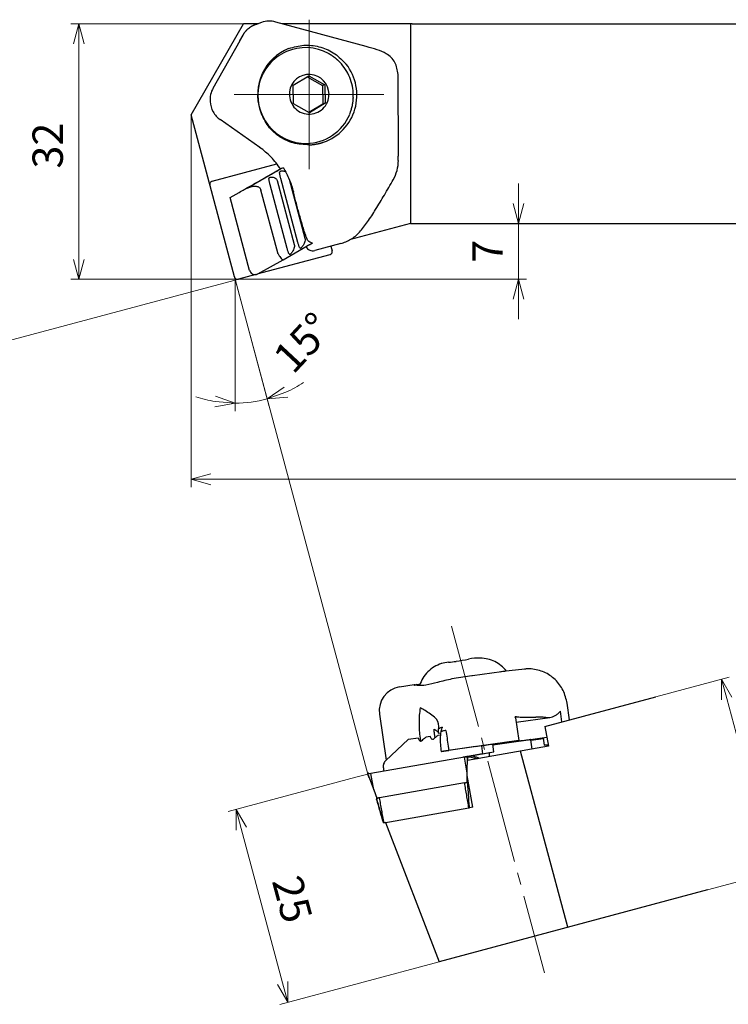
# Model space of a CAD drawing. Units: millimetres. Extents: x -89 to 170, y -91 to 33.
# Drawn here: x -27 to 62, y -91 to 33 of the extents above; entities that cross this region are included whole.
import ezdxf

# ---------------------------------------------------------------- set-up
doc = ezdxf.new("R2010")
doc.units = ezdxf.units.MM
doc.linetypes.add('AM_ISO08W050', pattern=[18, 12, -1.5, 3, -1.5])
doc.linetypes.add('CENTER', pattern=[17.5, 13, -1.5, 1.5, -1.5])
for name, color, linetype, lineweight in [('AM_0', 7, 'Continuous', 30), ('AM_5', 3, 'Continuous', 13), ('AM_7', 4, 'AM_ISO08W050', 13)]:
    doc.layers.add(name, color=color, linetype=linetype, lineweight=lineweight)
doc.styles.get("Standard").update_dxf_attribs({"font": 'ISOCP.SHX', "bigfont": 'EXTFONT.SHX'})
doc.dimstyles.new('AM_JIS', dxfattribs={"dimtxt": 3.8, "dimasz": 2.5, "dimexe": 1, "dimexo": 0, "dimgap": 1.5, "dimtad": 3, "dimzin": 1, "dimdsep": 46, "dimtxsty": 'STANDARD', "dimblk": 'OPEN30', "dimcen": 0, "dimclrd": 3, "dimclre": 3, "dimclrt": 2, "dimaunit": 1, "dimadec": 0, "dimazin": 2, "dimtp": 0.1, "dimtm": 0.1, "dimtfac": 0.71, "dimtmove": 0, "dimatfit": 3, "dimldrblk": 'OPEN30', "dimfxl": 1, "dimlwd": 13, "dimlwe": 13, "dimarcsym": 0})
doc.dimstyles.new('AM_JIS$0', dxfattribs={"dimtxt": 3.8, "dimasz": 2.5, "dimexe": 1, "dimexo": 0, "dimgap": 1.5, "dimtad": 3, "dimzin": 1, "dimdsep": 46, "dimtxsty": 'STANDARD', "dimblk": 'OPEN30', "dimcen": 0, "dimclrd": 3, "dimclre": 3, "dimclrt": 2, "dimaunit": 1, "dimadec": 0, "dimazin": 2, "dimtp": 0.1, "dimtm": 0.1, "dimtfac": 0.71, "dimtmove": 0, "dimatfit": 0, "dimldrblk": 'OPEN30', "dimfxl": 1, "dimlwd": 13, "dimlwe": 13, "dimarcsym": 0})

# ---------------------------------------------------------------- blocks, each defined once
blk = doc.blocks.new('_Open30')
at = {"color": 0, "lineweight": -2}
for p, q in [((-1, 0.268), (0, 0)), ((0, 0), (-1, -0.268)), ((0, 0), (-1, 0))]:
    blk.add_line(p, q, dxfattribs=at)
blk = doc.blocks.new('*D5')
at = {"layer": 'AM_5', "color": 3, "lineweight": 13}
for p, q in [((1.07, 32), (-20.57, 32)), ((-19.57, 29.5), (-19.57, 2.5)), ((-4.19, 0), (-20.57, 0))]:
    blk.add_line(p, q, dxfattribs=at)
at = {"layer": 'Defpoints', "color": 0, "lineweight": 13}
for p in [(1.07, 32), (-19.57, 0), (-4.19, 0)]:
    blk.add_point(p, dxfattribs=at)
at = {"layer": 'AM_5', "color": 3, "lineweight": 13, "xscale": 2.5, "yscale": 2.5, "zscale": 2.5}
for p, rotation in [((-19.57, 32), 90), ((-19.57, 0), 270)]:
    blk.add_blockref('_Open30', p, dxfattribs=dict(at, rotation=rotation))
at = {"layer": 'AM_5', "color": 2, "lineweight": 13, "insert": (-22.97, 16.74), "char_height": 3.8, "attachment_point": 5, "rotation": 90}
blk.add_mtext('32', dxfattribs=at)
blk = doc.blocks.new('*D6')
at = {"layer": 'AM_5', "color": 3, "lineweight": 13}
for p, q in [((0, 0), (4.27, -15.94)), ((0, -0.93), (0, -16.5))]:
    blk.add_line(p, q, dxfattribs=at)
for start, end in [(294.2497, 303.4993), (251.5007, 260.7503), (270, 285)]:
    blk.add_arc((0, 0), 15.5, start, end, dxfattribs=at)
at = {"layer": 'Defpoints', "color": 0, "lineweight": 13}
for p in [(-5.52, 20.59), (-0.08, 0.3), (0, 0), (0, -0.93), (1.35, -15.44)]:
    blk.add_point(p, dxfattribs=at)
at = {"layer": 'AM_5', "color": 3, "lineweight": 13, "xscale": 2.5, "yscale": 2.5, "zscale": 2.5}
for p, rotation in [((4.01, -14.97), 199.6248285366445), ((0, -15.5), 355.3751689169241)]:
    blk.add_blockref('_Open30', p, dxfattribs=dict(at, rotation=rotation))
at = {"layer": 'AM_5', "color": 2, "lineweight": 13, "insert": (8.85, -8.26), "char_height": 3.8, "attachment_point": 5, "rotation": 46.9725}
blk.add_mtext('15°', dxfattribs=at)
blk = doc.blocks.new('*D7')
at = {"layer": 'AM_5', "color": 3, "lineweight": 13}
for p, q in [((-5.52, 20.59), (-5.52, -26.04)), ((154.48, 7), (154.48, -26.04)), ((-3.02, -25.04), (151.98, -25.04))]:
    blk.add_line(p, q, dxfattribs=at)
at = {"layer": 'Defpoints', "color": 0, "lineweight": 13}
for p in [(-5.52, 20.59), (154.48, 7), (154.48, -25.04)]:
    blk.add_point(p, dxfattribs=at)
at = {"layer": 'AM_5', "color": 3, "lineweight": 13, "xscale": 2.5, "yscale": 2.5, "zscale": 2.5, "rotation": 180}
blk.add_blockref('_Open30', (-5.52, -25.04), dxfattribs=at)
at = {"layer": 'AM_5', "color": 3, "lineweight": 13, "xscale": 2.5, "yscale": 2.5, "zscale": 2.5}
blk.add_blockref('_Open30', (154.48, -25.04), dxfattribs=at)
at = {"layer": 'AM_5', "color": 2, "lineweight": 13, "insert": (73.85, -21.64), "char_height": 3.8, "attachment_point": 5}
blk.add_mtext('160', dxfattribs=at)
blk = doc.blocks.new('*D8')
at = {"layer": 'AM_5', "color": 3, "lineweight": 13}
for p, q in [((52.69, -52.27), (61.87, -49.81)), ((61.56, -52.48), (66.73, -71.8)), ((59.16, -76.42), (68.34, -73.96))]:
    blk.add_line(p, q, dxfattribs=at)
at = {"layer": 'Defpoints', "color": 0, "lineweight": 13}
for p in [(52.69, -52.27), (67.38, -74.22), (59.16, -76.42)]:
    blk.add_point(p, dxfattribs=at)
at = {"layer": 'AM_5', "color": 3, "lineweight": 13, "xscale": 2.5, "yscale": 2.5, "zscale": 2.5}
for p, rotation in [((60.91, -50.07), 104.9999974499998), ((67.38, -74.22), 284.9999974499998)]:
    blk.add_blockref('_Open30', p, dxfattribs=dict(at, rotation=rotation))
at = {"layer": 'AM_5', "color": 2, "insert": (67.36, -60.99), "char_height": 3.8, "attachment_point": 5, "rotation": 285}
blk.add_mtext('25', dxfattribs=at)
blk = doc.blocks.new('*D9')
at = {"layer": 'AM_5', "color": 3, "lineweight": 13}
for p, q in [((15.1, -62.34), (-0.85, -66.62)), ((0.77, -68.77), (5.94, -88.09)), ((25.53, -85.43), (5.62, -90.77))]:
    blk.add_line(p, q, dxfattribs=at)
at = {"layer": 'Defpoints', "color": 0, "lineweight": 13}
for p in [(15.1, -62.34), (25.53, -85.43), (6.59, -90.51)]:
    blk.add_point(p, dxfattribs=at)
at = {"layer": 'AM_5', "color": 3, "lineweight": 13, "xscale": 2.5, "yscale": 2.5, "zscale": 2.5}
for p, rotation in [((0.12, -66.36), 104.9999974499993), ((6.59, -90.51), 284.9999974499993)]:
    blk.add_blockref('_Open30', p, dxfattribs=dict(at, rotation=rotation))
at = {"layer": 'AM_5', "color": 2, "insert": (6.69, -77.73), "char_height": 3.8, "attachment_point": 5, "rotation": 285}
blk.add_mtext('25', dxfattribs=at)
blk = doc.blocks.new('*D11')
at = {"layer": 'AM_5', "color": 3, "lineweight": 13}
for p, q in [((35.49, 9.5), (35.49, 12)), ((35.49, 0), (35.49, 7)), ((0, 0), (36.49, 0)), ((35.49, -2.5), (35.49, -5))]:
    blk.add_line(p, q, dxfattribs=at)
at = {"layer": 'Defpoints', "color": 0, "lineweight": 13}
for p in [(21.98, 7), (35.49, 7), (0, 0)]:
    blk.add_point(p, dxfattribs=at)
at = {"layer": 'AM_5', "color": 3, "lineweight": 13, "xscale": 2.5, "yscale": 2.5, "zscale": 2.5}
for p, rotation in [((35.49, 7), 270), ((35.49, 0), 90)]:
    blk.add_blockref('_Open30', p, dxfattribs=dict(at, rotation=rotation))
at = {"layer": 'AM_5', "color": 2, "lineweight": 13, "insert": (32.09, 3.5), "char_height": 3.8, "attachment_point": 5, "rotation": 90}
blk.add_mtext('7', dxfattribs=at)

msp = doc.modelspace()

# ---------------------------------------------------------------- linework, layer by layer
at = {"layer": 'AM_0', "lineweight": 30}
for p, q in [((3.32, 32.15), (2.55, 31.88)), ((16.42, 29.14), (5.09, 32.21)), ((-5.52, 20.59), (1.07, 32)), ((2.89, 32), (1.07, 32)), ((22.18, 32), (5.87, 32)), ((21.98, 32), (21.98, 7)), ((22.18, 32), (154.48, 32)), ((-2.75, 23.95), (0.65, 29.89)), ((0.95, 30.55), (0.55, 29.86)), ((0.65, 29.89), (0.55, 29.86)), ((0.62, 29.84), (0.55, 29.86)), ((6.7, 28.88), (6.98, 28.98)), ((7.26, 24.29), (9.23, 25.47)), ((9.01, 25.34), (10.95, 24.25)), ((9.23, 25.47), (11.24, 24.34)), ((20.44, 15.41), (20.41, 25.65)), ((7.31, 21.98), (7.26, 24.29)), ((11.24, 24.34), (10.95, 24.25)), ((10.95, 24.25), (11, 21.94)), ((11.24, 24.34), (11.28, 22.04)), ((9.32, 20.85), (7.31, 21.98)), ((11, 21.94), (9.25, 20.89)), ((11.28, 22.04), (9.32, 20.85)), ((11.28, 22.04), (11, 21.94)), ((-0.08, 0.3), (-5.52, 20.59)), ((3.08, 16.51), (-1.86, 19.99)), ((20.43, 14.88), (20.43, 15.42)), ((-2.88, 12.28), (5.23, 14.45)), ((5.82, 13.87), (1.57, 11.41)), ((5.92, 13.91), (5.68, 13.83)), ((5.27, 12.36), (7.41, 4.36)), ((7.86, 4.62), (5.72, 12.62)), ((6.77, 12.53), (8.75, 5.14)), ((5.33, 3.33), (3.23, 11.18)), ((6.52, 3.85), (4.38, 11.85)), ((-0.63, 10.23), (0.51, 10.89)), ((1.82, 1.11), (-0.63, 10.23)), ((21.98, 7), (14.44, 4.99)), ((21.98, 7), (154.48, 7)), ((6.03, 2.44), (9.03, 4.18)), ((9.03, 4.18), (9.02, 4.18)), ((13.22, 4.48), (9.98, 3.61)), ((11.99, 4.15), (12.14, 3.57)), ((11.86, 3.08), (2.74, 0.64)), ((2.85, 0.68), (6.03, 2.44)), ((2.58, 0.6), (0.41, 0.01)), ((2.67, 0.61), (2.69, 0.62)), ((2.69, 0.62), (2.85, 0.68))]:
    msp.add_line(p, q, dxfattribs=at)
at = {"layer": 'AM_0'}
for p, q in [((33.34, -49.12), (29.71, -49.64)), ((33.95, -49.07), (33.31, -49.13)), ((36.28, -48.8), (33.51, -49.1)), ((29.63, -49.65), (27.15, -50.03)), ((29.66, -49.65), (29.63, -49.65)), ((29.71, -49.64), (29.66, -49.65)), ((22.4, -50.76), (20.6, -51.04)), ((38.77, -56), (52.69, -52.27)), ((40.92, -55.42), (40.73, -54.07)), ((41.87, -55.17), (41.57, -53.08)), ((18.08, -54.43), (18.91, -60.19)), ((35.22, -54.78), (35.08, -54.78)), ((35.1, -54.9), (35.08, -54.78)), ((35.1, -54.9), (35.51, -57.75)), ((35.18, -55.45), (39.39, -54.86)), ((26.4, -56.48), (26.43, -56.72)), ((38.77, -56), (39.22, -58.46)), ((21.67, -57.62), (18.86, -60.24)), ((22.95, -57.44), (21.68, -57.62)), ((23.16, -57.43), (23.21, -57.8)), ((24.43, -57.23), (23.94, -57.3)), ((24.96, -57.14), (25, -57.42)), ((25.72, -57.05), (25.42, -57.1)), ((25.44, -56.82), (25.74, -56.78)), ((35.51, -57.75), (25.79, -59.11)), ((26.43, -56.72), (26.46, -56.96)), ((26.46, -56.96), (26.5, -57.21)), ((26.5, -57.21), (26.54, -57.45)), ((26.54, -57.45), (26.57, -57.7)), ((26.57, -57.7), (26.61, -57.95)), ((32.26, -58.29), (39.02, -57.34)), ((35.51, -57.75), (33.71, -57.98)), ((37.21, -58.82), (37.04, -57.64)), ((37.05, -57.71), (38.56, -57.48)), ((39.02, -57.38), (38.56, -57.45)), ((38.56, -57.45), (38.68, -58.34)), ((26.61, -57.95), (26.64, -58.2)), ((26.64, -58.2), (26.68, -58.46)), ((26.68, -58.46), (26.75, -58.97)), ((30.09, -58.49), (26.75, -58.97)), ((39.22, -58.46), (29.1, -60.25)), ((30.85, -58.4), (30.99, -59.41)), ((30.99, -59.41), (32.38, -59.16)), ((31.86, -59.25), (32.38, -59.16)), ((32.38, -59.16), (32.25, -58.2)), ((32.66, -58.24), (32.26, -58.3)), ((41.65, -81.11), (35.75, -59.07)), ((39.19, -58.27), (38.68, -58.34)), ((38.68, -58.34), (39.19, -58.28)), ((28.71, -59.81), (16.99, -61.87)), ((29, -59.76), (28.57, -59.83)), ((28.71, -59.81), (29.08, -59.74)), ((29.07, -61.83), (28.71, -59.81)), ((29, -59.76), (29.1, -59.74)), ((29.07, -61.83), (29.1, -59.74)), ((29.1, -59.74), (31.86, -59.25)), ((30.99, -59.41), (29.1, -59.74)), ((29.1, -59.74), (29.1, -59.74)), ((29.1, -59.74), (29.1, -59.74)), ((29.1, -59.74), (29.1, -59.74)), ((29.1, -59.74), (29.1, -59.74)), ((29.1, -59.74), (29.1, -59.74)), ((29.1, -59.74), (29.1, -59.74)), ((29.1, -59.74), (29.1, -59.74)), ((29.1, -59.74), (29.1, -59.74)), ((29.1, -59.74), (29.1, -59.74)), ((29.1, -59.74), (29.1, -59.74)), ((29.1, -59.74), (29.1, -59.74)), ((29.1, -59.74), (29.1, -59.74)), ((29.1, -59.74), (29.1, -59.74)), ((29.1, -59.74), (29.1, -59.74)), ((29.1, -59.74), (29.1, -59.74)), ((29.1, -59.74), (29.1, -59.74)), ((29.1, -59.74), (29.1, -59.74)), ((29.1, -59.74), (29.1, -59.74)), ((29.1, -59.74), (29.1, -59.74)), ((29.1, -59.74), (29.1, -59.74)), ((29.1, -59.74), (29.1, -59.74)), ((29.1, -59.74), (29.1, -59.74)), ((29.1, -59.74), (29.1, -59.74)), ((29.1, -59.74), (29.1, -59.74)), ((29.1, -59.74), (29.1, -59.74)), ((29.1, -59.74), (29.1, -59.74)), ((29.1, -59.74), (29.1, -59.74)), ((29.1, -59.74), (29.1, -59.74)), ((29.1, -59.74), (29.1, -59.74)), ((29.1, -59.74), (29.1, -59.74)), ((29.1, -59.74), (29.1, -59.74)), ((29.1, -59.74), (29.1, -59.74)), ((29.1, -59.74), (29.1, -59.74)), ((29.1, -59.74), (29.1, -59.74)), ((29.1, -59.74), (29.1, -59.74)), ((29.1, -59.74), (29.1, -59.74)), ((29.1, -59.74), (29.1, -59.74)), ((29.1, -59.74), (29.1, -59.74)), ((29.1, -59.74), (29.1, -59.74)), ((29.1, -59.74), (29.1, -59.74)), ((29.1, -59.74), (29.1, -59.74)), ((29.1, -59.74), (29.1, -59.74)), ((29.1, -59.74), (29.1, -59.74)), ((29.1, -59.74), (29.1, -59.74)), ((29.1, -59.74), (29.1, -59.74)), ((29.1, -59.74), (29.1, -59.74)), ((29.1, -59.74), (29.1, -59.74)), ((29.1, -59.74), (29.1, -59.74)), ((29.1, -59.74), (29.1, -59.74)), ((29.1, -59.74), (29.1, -59.74)), ((29.1, -59.74), (29.1, -59.74)), ((29.1, -59.74), (29.1, -59.74)), ((29.1, -59.74), (29.1, -59.74)), ((29.1, -59.74), (29.1, -59.74)), ((29.1, -59.74), (29.1, -59.74)), ((29.1, -59.74), (29.1, -59.74)), ((29.1, -59.74), (29.1, -59.74)), ((29.1, -59.74), (29.1, -59.74)), ((29.1, -59.74), (29.1, -59.74)), ((29.1, -59.74), (29.1, -59.74)), ((29.1, -59.74), (29.1, -59.74)), ((29.1, -59.74), (29.1, -59.74)), ((29.1, -59.74), (29.1, -59.74)), ((29.1, -59.74), (29.1, -59.74)), ((29.1, -59.74), (29.1, -59.74)), ((29.1, -59.74), (29.1, -59.74)), ((29.1, -59.74), (29.1, -59.74)), ((29.1, -59.74), (29.1, -59.74)), ((29.1, -59.74), (29.1, -59.74)), ((29.1, -59.74), (29.1, -59.74)), ((29.1, -59.74), (29.1, -59.74)), ((29.1, -59.74), (29.1, -59.74)), ((29.1, -59.74), (29.1, -59.74)), ((29.1, -59.74), (29.1, -59.74)), ((29.1, -59.74), (29.1, -59.74)), ((29.1, -59.74), (29.1, -59.74)), ((29.1, -59.74), (29.1, -59.74)), ((29.1, -59.74), (29.1, -59.74)), ((29.1, -59.74), (29.1, -59.74)), ((29.1, -59.74), (29.1, -59.74)), ((29.1, -59.74), (29.1, -59.74)), ((29.1, -59.74), (29.1, -59.74)), ((29.1, -59.74), (29.1, -59.74)), ((29.1, -59.74), (29.1, -59.74)), ((29.1, -59.74), (29.1, -59.74)), ((29.1, -59.74), (29.1, -59.74)), ((29.1, -59.74), (29.1, -59.74)), ((29.1, -59.74), (29.1, -59.74)), ((29.1, -59.74), (29.1, -59.74)), ((29.1, -59.74), (29.1, -59.74)), ((29.1, -59.74), (29.1, -59.74)), ((29.1, -59.74), (29.1, -59.74)), ((29.1, -59.74), (29.1, -59.74)), ((29.1, -59.74), (29.1, -59.74)), ((29.1, -59.74), (29.1, -59.74)), ((29.1, -59.74), (29.1, -59.74)), ((29.1, -59.74), (29.1, -59.74)), ((29.1, -59.74), (29.1, -59.74)), ((29.1, -59.74), (29.1, -59.74)), ((29.1, -59.74), (29.1, -59.74)), ((29.1, -59.74), (29.1, -59.74)), ((29.1, -59.74), (29.1, -59.74)), ((29.1, -59.74), (29.1, -59.74)), ((29.1, -59.74), (29.1, -59.74)), ((29.1, -59.74), (29.1, -59.74)), ((29.1, -59.74), (29.1, -59.74)), ((29.1, -59.74), (29.1, -59.74)), ((29.1, -59.74), (29.1, -59.74)), ((29.1, -59.74), (29.1, -59.74)), ((29.1, -59.74), (29.1, -59.74)), ((29.1, -59.74), (29.1, -59.74)), ((29.1, -59.74), (29.1, -59.74)), ((29.1, -59.74), (29.1, -59.74)), ((29.1, -59.74), (29.1, -59.74)), ((29.1, -59.74), (29.1, -59.74)), ((29.1, -59.74), (29.1, -59.74)), ((29.1, -59.74), (29.1, -59.74)), ((29.1, -59.74), (29.1, -59.74)), ((29.1, -59.74), (29.1, -59.74)), ((29.1, -59.74), (29.1, -59.74)), ((29.1, -59.74), (29.1, -59.74)), ((29.1, -59.74), (29.1, -59.74)), ((29.1, -59.74), (29.1, -59.74)), ((29.1, -59.74), (29.1, -59.74)), ((29.1, -59.74), (29.1, -59.74)), ((29.1, -59.74), (29.1, -59.74)), ((29.1, -59.74), (29.1, -59.74)), ((29.1, -59.74), (29.1, -59.74)), ((29.1, -59.74), (29.1, -59.74)), ((29.1, -59.74), (29.1, -59.74)), ((29.1, -59.74), (29.1, -59.74)), ((29.1, -59.74), (29.1, -59.74)), ((29.1, -59.74), (29.1, -59.74)), ((29.1, -59.74), (29.1, -59.74)), ((29.1, -59.74), (29.1, -59.74)), ((29.1, -59.74), (29.1, -59.74)), ((29.1, -59.74), (29.1, -59.74)), ((29.1, -59.74), (29.1, -59.74)), ((29.1, -59.74), (29.1, -59.74)), ((29.1, -59.74), (29.1, -59.74)), ((29.1, -59.74), (29.1, -59.74)), ((29.1, -59.74), (29.1, -59.74)), ((29.1, -59.74), (29.1, -59.74)), ((29.1, -59.74), (29.1, -59.74)), ((29.1, -59.74), (29.1, -59.74)), ((29.1, -59.74), (29.1, -59.74)), ((29.1, -59.8), (29.1, -60.25)), ((31.86, -59.76), (31.86, -59.25)), ((18.59, -61.37), (18.62, -61.59)), ((16.6, -61.94), (17.35, -63.9)), ((16.78, -62.42), (16.6, -61.94)), ((16.6, -61.94), (16.6, -61.94)), ((17.35, -63.9), (16.99, -61.87)), ((29.05, -62.98), (29.07, -61.83)), ((29.76, -66.08), (29.06, -62.14)), ((17.35, -63.9), (17.76, -64.97)), ((28.72, -63.03), (18.08, -64.91)), ((28.72, -63.03), (28.93, -63)), ((28.93, -63), (29.05, -62.98)), ((29.05, -62.98), (29.05, -62.98)), ((29.11, -62.97), (29.11, -62.96)), ((17.76, -64.97), (17.88, -64.95)), ((17.76, -64.97), (17.76, -64.97)), ((17.88, -64.95), (18.08, -64.91)), ((18.64, -68.04), (29.27, -66.17)), ((29.76, -66.08), (29.34, -66.15)), ((29.34, -66.15), (29.34, -66.15)), ((18.57, -68.05), (18.57, -68.05)), ((18.84, -68), (18.64, -68.04)), ((18.84, -68), (25.53, -85.43)), ((59.16, -76.42), (25.53, -85.43))]:
    msp.add_line(p, q, dxfattribs=at)
at = {"layer": 'AM_0', "lineweight": 30}
for centre, radius, start, end in [((4.3, 29.32), 3, 74.8462, 109.1909), ((3.53, 29.07), 2.98, 143.0826, 144.8747), ((3.53, 29.07), 2.98, 141.2905, 143.0826), ((3.53, 29.08), 2.97, 139.497, 141.2905), ((3.53, 29.08), 2.97, 137.7035, 139.497), ((3.53, 29.08), 2.97, 135.9086, 137.7035), ((3.52, 29.08), 2.97, 134.1137, 135.9086), ((3.52, 29.08), 2.97, 132.3176, 134.1137), ((3.52, 29.08), 2.97, 130.5215, 132.3176), ((3.52, 29.08), 2.96, 128.7242, 130.5215), ((3.52, 29.08), 2.96, 126.927, 128.7242), ((3.52, 29.08), 2.96, 125.1288, 126.927), ((3.52, 29.08), 2.96, 123.3307, 125.1288), ((3.52, 29.09), 2.96, 121.5317, 123.3307), ((3.52, 29.09), 2.96, 119.7328, 121.5317), ((3.52, 29.09), 2.96, 117.9333, 119.7328), ((3.52, 29.09), 2.96, 116.1337, 117.9333), ((3.52, 29.09), 2.96, 114.3338, 116.1337), ((3.52, 29.09), 2.96, 111.7625, 114.3338), ((3.52, 29.09), 2.96, 109.1909, 111.7625), ((3.54, 29.07), 2.98, 148.4557, 150.2446), ((3.53, 29.07), 2.98, 146.6652, 148.4557), ((3.53, 29.07), 2.98, 144.8746, 146.6652), ((8.81, 23.05), 5.96, 60.9901, 166.1752), ((9.01, 23.15), 6.18, 111.9288, 155.1214), ((8.8, 23.02), 5.99, 60.1209, 60.9901), ((8.8, 23.02), 5.99, 59.252, 60.1209), ((8.8, 23.02), 5.99, 58.3831, 59.252), ((8.8, 23.02), 5.99, 57.5145, 58.3831), ((8.8, 23.02), 5.99, 56.646, 57.5145), ((8.79, 23.02), 6, 55.7779, 56.646), ((8.79, 23.01), 6, 54.9097, 55.7779), ((8.79, 23.01), 6, 54.0419, 54.9097), ((8.79, 23.01), 6, 53.1741, 54.0419), ((8.79, 23.01), 6, 52.3067, 53.1741), ((8.79, 23.01), 6.01, 51.4392, 52.3067), ((8.79, 23.01), 6.01, 50.5722, 51.4392), ((8.79, 23.01), 6.01, 49.7051, 50.5722), ((8.79, 23), 6.01, 48.8383, 49.7051), ((8.78, 23), 6.01, 47.9715, 48.8383), ((8.78, 23), 6.02, 47.1051, 47.9715), ((8.78, 23), 6.02, 46.2387, 47.1051), ((8.78, 23), 6.02, 45.3725, 46.2387), ((8.78, 23), 6.02, 44.5064, 45.3725), ((8.78, 23), 6.02, 43.6406, 44.5064), ((8.78, 23), 6.02, 42.4037, 43.6406), ((8.78, 22.99), 6.03, 41.1673, 42.4037), ((8.95, 23.05), 6.3, 344.0271, 38.0421), ((9.1, 23.1), 6.28, 155.1214, 197.6486), ((9.26, 23.18), 2.47, 86.3622, 173.0928), ((9.26, 23.15), 2.5, 0.2562, 86.3622), ((-0.15, 22.46), 2.99, 150.2446, 167.2563), ((8.87, 23.03), 6.02, 166.1752, 270.8337), ((9.29, 23.17), 2.5, 173.0928, 266.3989), ((-0.13, 22.46), 3.01, 167.2563, 184.1436), ((-0.12, 22.46), 3.02, 184.1436, 209.4418), ((9.28, 23.15), 2.47, 266.3989, 0.2562), ((8.79, 22.98), 6.02, 351.6401, 352.5474), ((8.79, 22.98), 6.02, 352.5474, 353.4546), ((8.78, 22.98), 6.02, 353.4546, 354.3616), ((8.78, 22.98), 6.02, 355.2685, 356.1751), ((8.78, 22.98), 6.02, 354.3616, 355.2685), ((8.78, 22.98), 6.02, 356.1751, 357.0817), ((8.78, 22.98), 6.03, 357.0817, 357.9881), ((-0.13, 22.45), 3.01, 209.4418, 234.8424), ((9.05, 23.02), 6.19, 289.1909, 344.0271), ((8.81, 22.98), 5.99, 339.8278, 340.7377), ((8.81, 22.98), 6, 340.7377, 341.6472), ((8.81, 22.98), 6, 341.6472, 342.5567), ((8.81, 22.98), 6, 342.5567, 343.4658), ((8.8, 22.98), 6, 343.4658, 344.3749), ((8.8, 22.98), 6, 344.3749, 345.2836), ((8.8, 22.98), 6, 345.2836, 346.1923), ((8.8, 22.98), 6.01, 346.1923, 347.1007), ((8.8, 22.98), 6.01, 347.1007, 348.009), ((8.79, 22.98), 6.01, 348.009, 348.9169), ((8.79, 22.98), 6.01, 348.9169, 349.8249), ((8.79, 22.98), 6.01, 349.8249, 350.7325), ((8.79, 22.98), 6.02, 350.7325, 351.6401), ((8.85, 22.96), 5.96, 304.1433, 337.2272), ((8.82, 22.98), 5.99, 337.2271, 338.5279), ((8.81, 22.98), 5.99, 338.5279, 339.8278), ((8.87, 22.93), 5.91, 270.8337, 304.1433), ((-2.69, 8.33), 10.01, 44.0705, 54.8424), ((9.06, 23), 6.17, 272.3262, 273.1687), ((9.06, 23), 6.17, 273.1688, 274.0115), ((9.06, 23), 6.17, 274.0115, 274.8542), ((9.06, 23), 6.17, 274.8542, 275.6972), ((9.06, 23), 6.17, 275.6972, 276.5401), ((9.06, 23), 6.17, 276.5401, 277.3831), ((9.06, 23), 6.17, 277.3831, 278.2262), ((9.06, 23), 6.16, 278.2262, 279.0694), ((9.06, 23), 6.16, 279.0694, 279.9126), ((9.06, 23), 6.16, 279.9126, 280.7559), ((9.06, 23), 6.16, 280.756, 281.5993), ((9.06, 22.99), 6.16, 281.5993, 282.4427), ((9.06, 22.99), 6.16, 282.4427, 283.2861), ((9.06, 22.99), 6.16, 283.2861, 284.1296), ((9.06, 22.99), 6.16, 284.1296, 284.9731), ((9.06, 22.99), 6.16, 284.9731, 285.8166), ((9.06, 22.99), 6.16, 285.8166, 286.6601), ((9.06, 22.99), 6.16, 286.6601, 287.5037), ((9.06, 22.99), 6.16, 287.5037, 288.3473), ((9.06, 22.99), 6.16, 288.3473, 289.1909), ((-2.72, 8.3), 10.05, 33.3424, 44.0705), ((15.44, 14.93), 5, 330.5004, 359.5992), ((-2.77, 11.9), 0.4, 159.1039, 177.0758), ((-2.77, 11.9), 0.402, 177.0757, 195), ((-2.77, 11.9), 0.399, 132.1209, 159.1038), ((-2.78, 11.9), 0.397, 104.9998, 132.1209), ((11.76, 3.47), 0.397, 284.9998, 298.5549), ((11.76, 3.47), 0.398, 298.5548, 312.0884), ((11.76, 3.47), 0.398, 312.0885, 325.6194), ((11.76, 3.47), 0.4, 325.6195, 339.1039), ((11.75, 3.47), 0.4, 339.1039, 348.0926), ((11.75, 3.47), 0.402, 6.0354, 15), ((11.75, 3.47), 0.401, 357.0642, 6.0354), ((11.75, 3.47), 0.401, 348.0927, 357.0642), ((0.31, 0.4), 0.402, 195, 212.9242), ((0.31, 0.4), 0.4, 212.9243, 230.896), ((0.31, 0.4), 0.399, 230.8959, 257.8787), ((0.31, 0.4), 0.397, 257.8787, 284.9998)]:
    msp.add_arc(centre, radius, start, end, dxfattribs=at)
at = {"layer": 'AM_0'}
for centre, radius, start, end in [((27.02, -51.82), 3.9, 94.2915, 108.163), ((25.7, -34.26), 13.71, 274.2915, 278.2565), ((24.55, -26.28), 21.77, 278.2565, 282.3618), ((30.53, -53.61), 6.2, 88.016, 102.3618), ((34.02, -53.74), 4.67, 93.5466, 96.2561), ((34.02, -53.74), 4.67, 90.8387, 93.5466), ((29.89, -51.39), 1.76, 98.2189, 98.7288), ((29.89, -51.39), 1.76, 97.7091, 98.2189), ((21.05, -54), 3, 98.7288, 188.1306), ((22.47, -50.75), 0.0816, 188.1305, 304.3465), ((22.82, -51.26), 0.533, 96.7294, 124.3468), ((18.69, -16.29), 34.68, 276.7294, 277.0381), ((14.46, 18.02), 69.25, 277.0381, 277.1927), ((17.96, -63.64), 11.27, 61.1751, 62.4906), ((18.67, -62.36), 9.81, 59.6641, 61.1751), ((18.54, -62.58), 10.07, 50.3426, 59.6641), ((24.05, -55.94), 1.44, 357.8719, 50.3426), ((26.4, -57.97), 1.45, 111.5857, 116.5275), ((26.6, -58.47), 2, 107.9956, 111.5857), ((26.69, -58.75), 2.29, 102.6448, 107.9956), ((26.78, -59.16), 2.71, 98.1305, 102.6448), ((57.6, -219.42), 163.09, 97.4394, 98.1177), ((46.1, -131.34), 74.26, 97.2778, 97.4394), ((38.89, -74.88), 17.34, 96.5854, 97.2778), ((36.87, -57.44), 0.212, 276.5855, 303.981), ((37.01, -57.65), 0.0323, 8.1294, 123.981), ((86.17, -419.76), 365.45, 98.1177, 98.4204), ((33.56, -85.16), 25.81, 99.9382, 99.9965), ((16.67, -61.92), 0.0789, 70.1256, 195), ((16.89, -61.31), 0.566, 250.1254, 279.9965)]:
    msp.add_arc(centre, radius, start, end, dxfattribs=at)
at = {"layer": 'AM_0', "lineweight": 30}
for points, knots in [([(6.98, 28.98), (7.59, 29.13), (8.84, 29.44), (10.76, 29.13), (12.56, 28.34), (13.46, 27.4), (13.9, 26.93)], [0, 0, 0, 0, 1.894023, 3.803221, 5.73731, 7.670328, 7.670328, 7.670328, 7.670328]), ([(20.41, 25.65), (20.33, 26.18), (20.16, 27.22), (19.05, 28.28), (17.74, 28.77), (16.88, 29.01), (16.42, 29.14)], [0, 0, 0, 0, 1.559011, 3.087021, 4.311297, 5.755461, 5.755461, 5.755461, 5.755461]), ([(14.8, 22.78), (14.79, 23.15), (14.78, 23.91), (14.49, 25.02), (14.02, 26.06), (13.55, 26.66), (13.31, 26.96)], [0, 0, 0, 0, 1.135015, 2.270122, 3.405236, 4.540287, 4.540287, 4.540287, 4.540287]), ([(9.31, 16.84), (8.62, 16.87), (7.26, 16.94), (5.39, 17.87), (3.9, 19.31), (3.38, 20.57), (3.12, 21.2)], [0, 0, 0, 0, 2.035124, 4.070731, 6.092751, 8.119906, 8.119906, 8.119906, 8.119906]), ([(0.51, 10.89), (0.94, 11.13), (1.8, 11.62), (3.09, 12.35), (4.4, 13.09), (5.27, 13.59), (5.7, 13.84)], [0, 0, 0, 0, 1.474185, 2.963419, 4.463213, 5.970145, 5.970145, 5.970145, 5.970145]), ([(5.57, 13.31), (5.57, 13.34), (5.56, 13.39), (5.61, 13.48), (5.68, 13.55), (5.75, 13.56), (5.78, 13.57)], [0, 0, 0, 0, 0.0835221, 0.1715326, 0.2729702, 0.3790074, 0.3790074, 0.3790074, 0.3790074]), ([(5.78, 13.57), (5.84, 13.57), (5.94, 13.58), (6.09, 13.56), (6.23, 13.53), (6.31, 13.49), (6.34, 13.47)], [0, 0, 0, 0, 0.1615202, 0.3108307, 0.4485143, 0.5758917, 0.5758917, 0.5758917, 0.5758917]), ([(6.04, 13.96), (6.03, 13.95), (6.01, 13.94), (5.98, 13.93), (5.95, 13.92), (5.93, 13.91), (5.92, 13.91)], [0, 0, 0, 0, 0.036884, 0.0705178, 0.1008935, 0.1278812, 0.1278812, 0.1278812, 0.1278812]), ([(6.04, 13.96), (6.18, 13.72), (6.45, 13.26), (6.79, 12.51), (7.08, 11.74), (7.23, 11.21), (7.3, 10.94)], [0, 0, 0, 0, 0.807154, 1.624114, 2.448683, 3.278533, 3.278533, 3.278533, 3.278533]), ([(4.23, 12.53), (4.23, 12.56), (4.23, 12.62), (4.27, 12.7), (4.35, 12.77), (4.41, 12.79), (4.45, 12.8)], [0, 0, 0, 0, 0.0835221, 0.1715326, 0.2729694, 0.3790076, 0.3790076, 0.3790076, 0.3790076]), ([(4.38, 11.85), (4.37, 11.91), (4.33, 12.03), (4.29, 12.2), (4.26, 12.37), (4.24, 12.48), (4.23, 12.53)], [0, 0, 0, 0, 0.1865189, 0.3694666, 0.5430335, 0.701753, 0.701753, 0.701753, 0.701753]), ([(4.45, 12.8), (4.55, 12.8), (4.74, 12.8), (4.99, 12.72), (5.19, 12.57), (5.24, 12.43), (5.27, 12.36)], [0, 0, 0, 0, 0.300631, 0.557861, 0.784628, 1.006036, 1.006036, 1.006036, 1.006036]), ([(5.72, 12.62), (5.7, 12.68), (5.67, 12.8), (5.63, 12.98), (5.59, 13.15), (5.58, 13.26), (5.57, 13.31)], [0, 0, 0, 0, 0.1865189, 0.3694666, 0.5430345, 0.701753, 0.701753, 0.701753, 0.701753]), ([(15.57, 5.89), (15.92, 6.32), (16.65, 7.23), (17.64, 8.82), (18.71, 10.58), (19.43, 11.83), (19.79, 12.47)], [0, 0, 0, 0, 1.645758, 3.502563, 5.611057, 7.821205, 7.821205, 7.821205, 7.821205]), ([(1.57, 11.41), (1.75, 11.5), (2.09, 11.65), (2.6, 11.7), (3.05, 11.55), (3.17, 11.3), (3.23, 11.18)], [0, 0, 0, 0, 0.592983, 1.102373, 1.521087, 1.906388, 1.906388, 1.906388, 1.906388]), ([(8.96, 5.14), (8.8, 5.62), (8.49, 6.57), (8.07, 8.02), (7.67, 9.47), (7.42, 10.45), (7.3, 10.94)], [0, 0, 0, 0, 1.493691, 3.001642, 4.516415, 6.030572, 6.030572, 6.030572, 6.030572]), ([(8.75, 5.14), (8.76, 5.06), (8.78, 4.88), (8.71, 4.6), (8.56, 4.3), (8.42, 4.12), (8.34, 4.02)], [0, 0, 0, 0, 0.243851, 0.527768, 0.857221, 1.228193, 1.228193, 1.228193, 1.228193]), ([(9.71, 4.53), (9.62, 4.54), (9.46, 4.58), (9.24, 4.72), (9.06, 4.91), (8.99, 5.07), (8.96, 5.14)], [0, 0, 0, 0, 0.257914, 0.512355, 0.767205, 1.019621, 1.019621, 1.019621, 1.019621]), ([(13.22, 4.48), (13.44, 4.55), (13.88, 4.68), (14.5, 5.01), (15.07, 5.4), (15.4, 5.73), (15.57, 5.89)], [0, 0, 0, 0, 0.69528, 1.388209, 2.081997, 2.777061, 2.777061, 2.777061, 2.777061]), ([(6.73, 3.22), (6.71, 3.26), (6.68, 3.35), (6.63, 3.51), (6.57, 3.67), (6.54, 3.79), (6.52, 3.85)], [0, 0, 0, 0, 0.1436583, 0.3059936, 0.4820075, 0.6662339, 0.6662339, 0.6662339, 0.6662339]), ([(7.41, 4.36), (7.43, 4.28), (7.45, 4.11), (7.37, 3.83), (7.23, 3.53), (7.09, 3.34), (7.01, 3.25)], [0, 0, 0, 0, 0.243851, 0.527768, 0.857222, 1.228193, 1.228193, 1.228193, 1.228193]), ([(8.07, 3.99), (8.05, 4.03), (8.01, 4.13), (7.96, 4.28), (7.91, 4.45), (7.88, 4.56), (7.86, 4.62)], [0, 0, 0, 0, 0.1436583, 0.3059933, 0.4820084, 0.6662339, 0.6662339, 0.6662339, 0.6662339]), ([(8.07, 3.99), (8.08, 3.97), (8.1, 3.92), (8.19, 3.91), (8.27, 3.95), (8.32, 4), (8.34, 4.02)], [0, 0, 0, 0, 0.0700598, 0.1441284, 0.239919, 0.3397662, 0.3397662, 0.3397662, 0.3397662]), ([(8.86, 4.08), (8.93, 3.99), (9.05, 3.81), (9.34, 3.64), (9.66, 3.56), (9.88, 3.59), (9.98, 3.61)], [0, 0, 0, 0, 0.32704, 0.654037, 0.980636, 1.305151, 1.305151, 1.305151, 1.305151]), ([(9.4, 4.36), (9.36, 4.34), (9.29, 4.31), (9.19, 4.26), (9.11, 4.22), (9.06, 4.19), (9.03, 4.18)], [0, 0, 0, 0, 0.124264, 0.2325491, 0.3248661, 0.4012372, 0.4012372, 0.4012372, 0.4012372]), ([(9.71, 4.53), (9.68, 4.51), (9.62, 4.48), (9.54, 4.43), (9.46, 4.39), (9.42, 4.37), (9.4, 4.36)], [0, 0, 0, 0, 0.1030993, 0.1961647, 0.2791987, 0.3522041, 0.3522041, 0.3522041, 0.3522041]), ([(5.39, 3.19), (5.38, 3.2), (5.37, 3.22), (5.36, 3.26), (5.34, 3.29), (5.34, 3.32), (5.33, 3.33)], [0, 0, 0, 0, 0.0372489, 0.0746165, 0.1122134, 0.1501433, 0.1501433, 0.1501433, 0.1501433]), ([(5.39, 3.19), (5.45, 3.08), (5.57, 2.88), (5.76, 2.65), (5.89, 2.47), (5.99, 2.45), (6.03, 2.44)], [0, 0, 0, 0, 0.372179, 0.6876, 0.904153, 1.005556, 1.005556, 1.005556, 1.005556]), ([(6.73, 3.22), (6.74, 3.19), (6.77, 3.15), (6.86, 3.14), (6.94, 3.18), (6.99, 3.22), (7.01, 3.25)], [0, 0, 0, 0, 0.0700598, 0.1441284, 0.239919, 0.3397662, 0.3397662, 0.3397662, 0.3397662]), ([(1.82, 1.11), (1.85, 1.03), (1.91, 0.87), (2.1, 0.7), (2.33, 0.59), (2.5, 0.59), (2.58, 0.6)], [0, 0, 0, 0, 0.250852, 0.501412, 0.751754, 1.001898, 1.001898, 1.001898, 1.001898]), ([(2.58, 0.6), (2.59, 0.6), (2.61, 0.6), (2.63, 0.6), (2.65, 0.61), (2.66, 0.61), (2.67, 0.61)], [0, 0, 0, 0, 0.02264512, 0.04528969, 0.06793355, 0.09057814, 0.09057814, 0.09057814, 0.09057814])]:
    msp.add_open_spline(points, degree=3, knots=knots, dxfattribs=at)
at = {"layer": 'AM_0'}
for points, knots in [([(33.96, -49.04), (33.75, -48.81), (33.33, -48.34), (32.53, -47.84), (31.65, -47.5), (31.03, -47.44), (30.72, -47.41)], [0, 0, 0, 0, 0.935443, 1.870881, 2.806181, 3.739988, 3.739988, 3.739988, 3.739988]), ([(25.83, -48.11), (25.52, -48.23), (24.9, -48.48), (24.11, -49.12), (23.47, -49.91), (23.21, -50.54), (23.09, -50.85)], [0, 0, 0, 0, 1.003306, 2.008114, 3.01305, 4.017973, 4.017973, 4.017973, 4.017973]), ([(33.31, -49.13), (33.31, -49.13), (33.29, -49.13), (33.27, -49.14), (33.25, -49.16), (33.24, -49.17), (33.23, -49.17)], [0, 0, 0, 0, 0.02165346, 0.0439157, 0.06704207, 0.09125927, 0.09125927, 0.09125927, 0.09125927]), ([(33.34, -49.12), (33.33, -49.12), (33.33, -49.12), (33.32, -49.12), (33.32, -49.13), (33.31, -49.13), (33.31, -49.13)], [0, 0, 0, 0, 0.00610528, 0.01221673, 0.01834247, 0.02448847, 0.02448847, 0.02448847, 0.02448847]), ([(37.04, -48.78), (36.97, -48.77), (36.84, -48.77), (36.64, -48.77), (36.44, -48.78), (36.31, -48.79), (36.25, -48.8)], [0, 0, 0, 0, 0.1970814, 0.3940971, 0.591197, 0.7882072, 0.7882072, 0.7882072, 0.7882072]), ([(41.57, -53.08), (41.44, -52.53), (41.17, -51.42), (40.13, -50.06), (38.74, -49.06), (37.63, -48.87), (37.08, -48.78)], [0, 0, 0, 0, 1.688387, 3.367512, 5.034796, 6.693522, 6.693522, 6.693522, 6.693522]), ([(27.15, -50.03), (26.55, -50.17), (25.45, -50.41), (24.05, -50.83), (23.03, -50.89), (22.55, -50.79), (22.4, -50.76)], [0, 0, 0, 0, 1.850747, 3.368068, 4.396695, 4.84865, 4.84865, 4.84865, 4.84865]), ([(23.17, -53.64), (23.13, -53.95), (23.05, -54.58), (23.02, -55.53), (23.04, -56.48), (23.12, -57.11), (23.16, -57.43)], [0, 0, 0, 0, 0.951277, 1.901897, 2.851817, 3.801024, 3.801024, 3.801024, 3.801024]), ([(39.39, -54.86), (39.51, -54.83), (39.75, -54.78), (40.1, -54.62), (40.43, -54.38), (40.63, -54.18), (40.73, -54.07)], [0, 0, 0, 0, 0.36527, 0.743616, 1.146948, 1.584908, 1.584908, 1.584908, 1.584908]), ([(35.22, -54.78), (35.42, -54.79), (35.82, -54.81), (36.43, -54.82), (37.04, -54.83), (37.44, -54.82), (37.65, -54.82)], [0, 0, 0, 0, 0.605232, 1.211801, 1.819571, 2.428406, 2.428406, 2.428406, 2.428406]), ([(38.92, -54.86), (38.85, -54.86), (38.69, -54.84), (38.4, -54.83), (38.05, -54.82), (37.79, -54.82), (37.65, -54.82)], [0, 0, 0, 0, 0.211556, 0.499088, 0.857501, 1.280557, 1.280557, 1.280557, 1.280557]), ([(38.92, -54.86), (38.96, -54.87), (39.04, -54.87), (39.16, -54.88), (39.27, -54.87), (39.35, -54.86), (39.39, -54.86)], [0, 0, 0, 0, 0.1175923, 0.2338747, 0.349262, 0.4641794, 0.4641794, 0.4641794, 0.4641794]), ([(24.87, -56.3), (24.95, -56.35), (25.1, -56.44), (25.27, -56.56), (25.4, -56.66), (25.43, -56.73), (25.44, -56.76)], [0, 0, 0, 0, 0.2881036, 0.5061911, 0.6541472, 0.7386291, 0.7386291, 0.7386291, 0.7386291]), ([(24.87, -56.3), (24.88, -56.37), (24.89, -56.51), (24.91, -56.72), (24.93, -56.93), (24.95, -57.07), (24.96, -57.14)], [0, 0, 0, 0, 0.2107692, 0.4215217, 0.6322994, 0.8430875, 0.8430875, 0.8430875, 0.8430875]), ([(25.44, -56.35), (25.43, -56.42), (25.43, -56.54), (25.43, -56.68), (25.44, -56.77), (25.44, -56.81), (25.44, -56.82)], [0, 0, 0, 0, 0.2051178, 0.3500139, 0.436522, 0.4652701, 0.4652701, 0.4652701, 0.4652701]), ([(25.94, -56.06), (25.87, -56.08), (25.74, -56.13), (25.59, -56.21), (25.48, -56.27), (25.45, -56.33), (25.44, -56.35)], [0, 0, 0, 0, 0.2213631, 0.3990063, 0.5250891, 0.5971176, 0.5971176, 0.5971176, 0.5971176]), ([(25.75, -56.67), (25.72, -56.87), (25.68, -57.27), (25.68, -57.89), (25.72, -58.5), (25.77, -58.91), (25.79, -59.11)], [0, 0, 0, 0, 0.612451, 1.224679, 1.838224, 2.451609, 2.451609, 2.451609, 2.451609]), ([(25.94, -56.06), (25.92, -56.11), (25.87, -56.2), (25.82, -56.35), (25.78, -56.51), (25.76, -56.61), (25.75, -56.67)], [0, 0, 0, 0, 0.1594682, 0.3184261, 0.4777347, 0.63825, 0.63825, 0.63825, 0.63825]), ([(21.68, -57.62), (21.68, -57.62), (21.68, -57.62), (21.67, -57.62), (21.67, -57.62), (21.67, -57.62), (21.67, -57.62)], [0, 0, 0, 0, 0.00844083, 0.01447874, 0.01810664, 0.0193176, 0.0193176, 0.0193176, 0.0193176]), ([(23.05, -57.68), (23.03, -57.65), (23.01, -57.59), (22.98, -57.51), (22.96, -57.47), (22.95, -57.45), (22.95, -57.44)], [0, 0, 0, 0, 0.1095453, 0.1905419, 0.2402523, 0.2569701, 0.2569701, 0.2569701, 0.2569701]), ([(23.05, -57.68), (23.06, -57.7), (23.09, -57.75), (23.17, -57.8), (23.27, -57.81), (23.33, -57.78), (23.36, -57.76)], [0, 0, 0, 0, 0.0777419, 0.1727406, 0.2725422, 0.363199, 0.363199, 0.363199, 0.363199]), ([(23.94, -57.3), (23.93, -57.31), (23.87, -57.35), (23.76, -57.44), (23.58, -57.58), (23.44, -57.7), (23.36, -57.76)], [0, 0, 0, 0, 0.0492761, 0.1942971, 0.4282365, 0.7393424, 0.7393424, 0.7393424, 0.7393424]), ([(24.53, -57.47), (24.52, -57.44), (24.49, -57.38), (24.46, -57.31), (24.44, -57.26), (24.44, -57.24), (24.43, -57.23)], [0, 0, 0, 0, 0.1095453, 0.1905419, 0.2402523, 0.2569701, 0.2569701, 0.2569701, 0.2569701]), ([(24.53, -57.47), (24.55, -57.49), (24.58, -57.54), (24.66, -57.59), (24.76, -57.6), (24.81, -57.57), (24.84, -57.55)], [0, 0, 0, 0, 0.0777419, 0.1727406, 0.2725422, 0.363199, 0.363199, 0.363199, 0.363199]), ([(25.42, -57.1), (25.41, -57.11), (25.36, -57.15), (25.25, -57.23), (25.07, -57.38), (24.92, -57.49), (24.84, -57.55)], [0, 0, 0, 0, 0.0492761, 0.1942971, 0.4282365, 0.7393424, 0.7393424, 0.7393424, 0.7393424]), ([(25.79, -59.11), (25.83, -59.1), (25.95, -59.08), (26.16, -59.05), (26.44, -59.01), (26.64, -58.98), (26.75, -58.97)], [0, 0, 0, 0, 0.129059, 0.3518879, 0.644854, 0.973227, 0.973227, 0.973227, 0.973227]), ([(30.09, -58.49), (30.42, -58.44), (31.08, -58.35), (32.03, -58.21), (32.9, -58.09), (33.46, -58.02), (33.71, -57.98)], [0, 0, 0, 0, 1.014921, 1.987174, 2.879875, 3.659534, 3.659534, 3.659534, 3.659534]), ([(18.86, -60.24), (18.8, -60.3), (18.69, -60.42), (18.59, -60.64), (18.53, -60.87), (18.54, -61.03), (18.55, -61.11)], [0, 0, 0, 0, 0.2394152, 0.4787742, 0.718159, 0.9575629, 0.9575629, 0.9575629, 0.9575629]), ([(28.78, -59.8), (28.91, -59.8), (29.16, -59.78), (29.55, -59.82), (29.93, -59.9), (30.17, -59.99), (30.29, -60.03)], [0, 0, 0, 0, 0.379214, 0.763879, 1.150571, 1.53766, 1.53766, 1.53766, 1.53766]), ([(30.59, -59.98), (30.47, -59.93), (30.23, -59.82), (29.83, -59.73), (29.42, -59.7), (29.14, -59.74), (29, -59.76)], [0, 0, 0, 0, 0.392384, 0.795908, 1.211609, 1.638004, 1.638004, 1.638004, 1.638004]), ([(18.55, -61.11), (18.55, -61.13), (18.56, -61.17), (18.57, -61.24), (18.58, -61.3), (18.58, -61.35), (18.59, -61.37)], [0, 0, 0, 0, 0.0604612, 0.1262773, 0.1950675, 0.264428, 0.264428, 0.264428, 0.264428]), ([(28.72, -63.03), (28.74, -63.03), (28.78, -63.02), (28.83, -63.02), (28.88, -63.01), (28.91, -63), (28.93, -63)], [0, 0, 0, 0, 0.0569329, 0.1112068, 0.1628226, 0.2117802, 0.2117802, 0.2117802, 0.2117802]), ([(29.27, -66.17), (29.23, -65.91), (29.13, -65.38), (29, -64.6), (28.86, -63.82), (28.77, -63.3), (28.72, -63.03)], [0, 0, 0, 0, 0.795003, 1.590006, 2.385009, 3.180012, 3.180012, 3.180012, 3.180012]), ([(28.93, -63), (28.94, -63), (28.96, -62.99), (29, -62.99), (29.03, -62.98), (29.04, -62.98), (29.05, -62.98)], [0, 0, 0, 0, 0.0367631, 0.0698975, 0.099403, 0.1252808, 0.1252808, 0.1252808, 0.1252808]), ([(29.05, -62.98), (29.06, -62.97), (29.08, -62.97), (29.1, -62.97), (29.11, -62.97), (29.11, -62.97), (29.11, -62.96)], [0, 0, 0, 0, 0.02721284, 0.04677355, 0.05868305, 0.06294042, 0.06294042, 0.06294042, 0.06294042]), ([(29.34, -66.15), (29.32, -65.89), (29.28, -65.36), (29.23, -64.56), (29.17, -63.76), (29.13, -63.23), (29.11, -62.96)], [0, 0, 0, 0, 0.799379, 1.598758, 2.398137, 3.197517, 3.197517, 3.197517, 3.197517]), ([(17.75, -64.97), (17.74, -64.97), (17.73, -64.97), (17.71, -64.98), (17.7, -64.98), (17.69, -64.98), (17.69, -64.98)], [0, 0, 0, 0, 0.02719139, 0.04673772, 0.0586379, 0.06289194, 0.06289194, 0.06289194, 0.06289194]), ([(18.57, -68.05), (18.5, -67.81), (18.36, -67.31), (18.15, -66.57), (17.94, -65.83), (17.79, -65.34), (17.72, -65.09)], [0, 0, 0, 0, 0.77084, 1.54168, 2.31252, 3.08336, 3.08336, 3.08336, 3.08336]), ([(17.88, -64.95), (17.86, -64.95), (17.84, -64.95), (17.81, -64.96), (17.78, -64.96), (17.76, -64.97), (17.75, -64.97)], [0, 0, 0, 0, 0.0367801, 0.0699283, 0.0994437, 0.1253273, 0.1253273, 0.1253273, 0.1253273]), ([(18.08, -64.91), (18.07, -64.91), (18.03, -64.92), (17.98, -64.93), (17.93, -64.94), (17.89, -64.94), (17.88, -64.95)], [0, 0, 0, 0, 0.0569319, 0.1112057, 0.1628213, 0.2117788, 0.2117788, 0.2117788, 0.2117788]), ([(18.64, -68.04), (18.59, -67.78), (18.5, -67.26), (18.36, -66.47), (18.22, -65.69), (18.13, -65.17), (18.08, -64.91)], [0, 0, 0, 0, 0.795002, 1.590006, 2.385008, 3.180012, 3.180012, 3.180012, 3.180012]), ([(29.27, -66.17), (29.28, -66.16), (29.3, -66.16), (29.32, -66.16), (29.33, -66.16), (29.34, -66.15), (29.34, -66.15)], [0, 0, 0, 0, 0.02515079, 0.0465273, 0.06077264, 0.06576878, 0.06576878, 0.06576878, 0.06576878]), ([(18.64, -68.04), (18.63, -68.04), (18.61, -68.04), (18.59, -68.05), (18.58, -68.05), (18.57, -68.05), (18.57, -68.05)], [0, 0, 0, 0, 0.02515079, 0.04652722, 0.06077246, 0.06576844, 0.06576844, 0.06576844, 0.06576844]), ([(18.64, -68.04), (18.63, -68.04), (18.61, -68.05), (18.59, -68.05), (18.58, -68.05), (18.57, -68.05), (18.57, -68.05)], [0, 0, 0, 0, 0.02515088, 0.04652739, 0.06077272, 0.06576887, 0.06576887, 0.06576887, 0.06576887])]:
    msp.add_open_spline(points, degree=3, knots=knots, dxfattribs=at)
for points in [[(25.48, -55.99), (25.46, -56.11), (25.45, -56.23), (25.44, -56.35)], [(17.69, -64.98), (17.76, -65.23), (17.91, -65.75), (18.13, -66.52), (18.35, -67.28), (18.5, -67.8), (18.57, -68.05)]]:
    msp.add_open_spline(points, degree=3, dxfattribs=at)
at = {"layer": 'AM_5', "lineweight": 13}
for p, q in [((-56.18, -15.15), (0.45, 0.02)), ((-4.19, 0), (0.33, 0)), ((-0.09, 0.32), (16.6, -61.94)), ((0, 0), (-0.08, 0.3)), ((0, 0), (0, -0.93)), ((16.6, -61.94), (15.1, -62.34))]:
    msp.add_line(p, q, dxfattribs=at)
at = {"layer": 'AM_7', "linetype": 'CENTER', "lineweight": 13}
for p, q in [((9.26, 23.15), (9.26, 32.5)), ((9.26, 23.15), (-0.1, 23.15)), ((9.26, 23.15), (18.61, 23.15)), ((9.26, 23.15), (9.26, 13.8)), ((27.09, -43.41), (38.73, -86.84))]:
    msp.add_line(p, q, dxfattribs=at)

# ---------------------------------------------------------------- dimensions: what is measured, and where the dimension line sits
at = {"layer": 'AM_5', "lineweight": 13}
for base, p1, p2, override, picture, middle in [((-19.57, 0), (1.07, 32), (-4.19, 0), {"dimdec": 0}, '*D5', (-19.57, 16.74)), ((35.49, 7), (0, 0), (21.98, 7), {"dimdec": 0, "dimse2": 1}, '*D11', (35.49, 3.5))]:
    dim = msp.add_linear_dim(base=base, p1=p1, p2=p2, angle=90, dimstyle='AM_JIS$0', override=override, dxfattribs=at)
    dim.commit()
    dim.dimension.update_dxf_attribs({"geometry": picture, "text_midpoint": middle, "dimtype": 160})
dim = msp.add_angular_dim_2l(base=(1.35, -15.44), line1=((-0.08, 0.3), (-5.52, 20.59)), line2=((0, 0), (0, -0.93)), dimstyle='AM_JIS', override={"dimdec": 0}, dxfattribs=at)
dim.commit()
dim.dimension.update_dxf_attribs({"geometry": '*D6', "text_midpoint": (11.33, -10.58), "dimtype": 162})
dim = msp.add_linear_dim(base=(154.48, -25.04), p1=(-5.52, 20.59), p2=(154.48, 7), dimstyle='AM_JIS$0', override={"dimdec": 0}, dxfattribs=at)
dim.commit()
dim.dimension.update_dxf_attribs({"geometry": '*D7', "text_midpoint": (73.85, -25.04), "dimtype": 160})
at = {"layer": 'AM_5'}
for base, p1, p2, angle, picture, middle, dimtype in [((67.38, -74.22), (52.69, -52.27), (59.16, -76.42), 285, '*D8', (64.07, -61.87), 161), ((6.59, -90.51), (15.1, -62.34), (25.53, -85.43), 105, '*D9', (3.4, -78.61), 160)]:
    dim = msp.add_linear_dim(base=base, p1=p1, p2=p2, angle=angle, dimstyle='AM_JIS$0', override={"dimdec": 0}, dxfattribs=at)
    dim.commit()
    dim.dimension.update_dxf_attribs({"geometry": picture, "text_midpoint": middle, "dimtype": dimtype})

doc.saveas('drawing.dxf')
